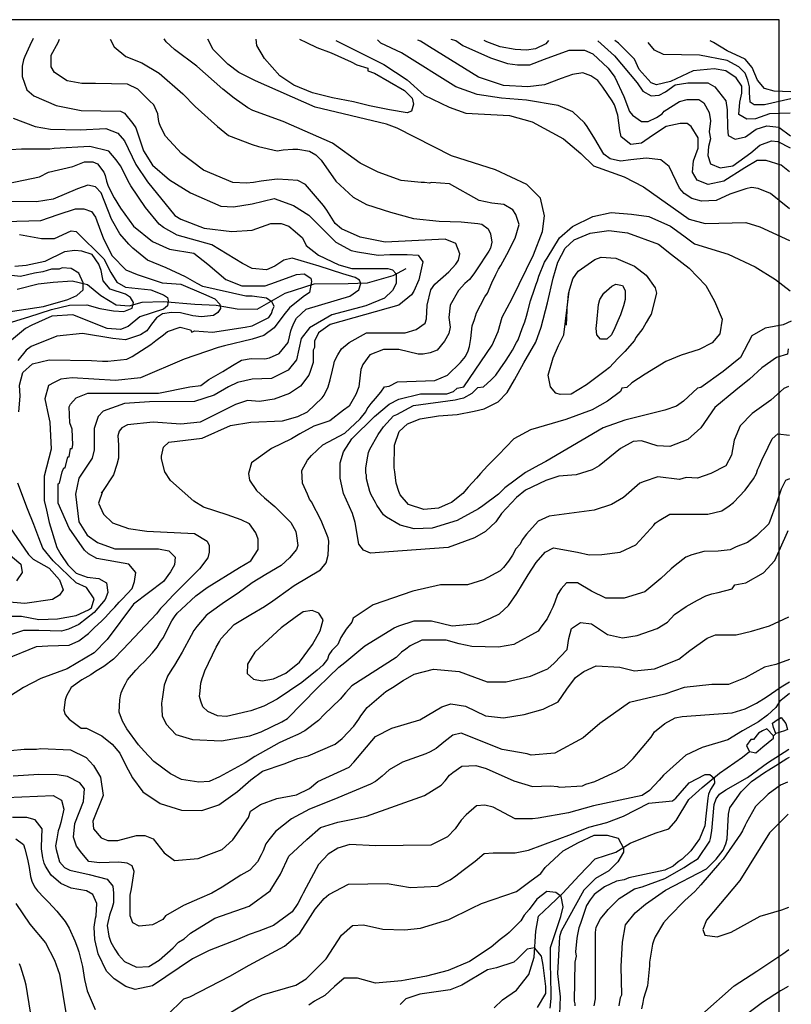
# Model space of a CAD drawing. Units: inches. Extents: x -1721 to 5069, y -619 to 6329.
# Drawn here: x 4127 to 5069, y 5127 to 6329 of the extents above; entities that cross this region are included whole.
import ezdxf

# ---------------------------------------------------------------- set-up
doc = ezdxf.new("R2010")
doc.units = ezdxf.units.IN
doc.header["$MEASUREMENT"] = 0
for name, color, linetype in [('dmc', 5, 'Continuous'), ('dmp', 8, 'Continuous'), ('khung', 1, 'Continuous'), ('song suoi', 3, 'Continuous')]:
    doc.layers.add(name, color=color, linetype=linetype)

msp = doc.modelspace()

# ---------------------------------------------------------------- linework, layer by layer
at = {"layer": 'dmc'}
for points, elevation in [([(4513.4, 6303.7), (4571.9, 6274.3), (4600.6, 6255.9), (4621.1, 6237.1), (4651.9, 6222.2), (4672, 6214.9), (4725.5, 6212.1), (4753.2, 6204.6), (4791.4, 6183.6), (4812.4, 6165.6), (4828, 6150.6), (4865.2, 6137.1), (4888.9, 6125.2), (4944.7, 6085.5), (4964.2, 6080.4), (5014.1, 6081.3), (5031, 6076.2), (5067.3, 6059.3)], 875), ([(5068.2, 6214.9), (5042.8, 6214), (5025.9, 6208.1), (5015.1, 6207.6), (5005.4, 6213.4), (5006.5, 6228.3), (5009, 6239.4), (5009, 6247.9), (5002.2, 6258), (4989.5, 6266.5), (4975.2, 6269), (4949.8, 6266.5), (4921.9, 6253.8), (4905, 6249.6), (4898.2, 6252.1), (4883.8, 6268.2), (4877.9, 6280.9), (4858.5, 6300.3), (4853.8, 6303.8)], 850), ([(4119.3, 6209), (4146.3, 6198.8), (4164.9, 6195.4), (4201.3, 6194.6), (4232.6, 6196.3), (4247, 6190.4), (4255.4, 6181.1), (4269, 6152.3), (4283.3, 6131.2), (4316.7, 6090.2), (4323.9, 6085.5), (4352.7, 6074.5), (4386.5, 6070.3), (4411.1, 6072), (4433.9, 6080.4), (4446.6, 6080.4), (4455.9, 6077), (4463.5, 6070.3), (4472.8, 6062.7), (4477, 6053.4), (4492.2, 6041.5), (4516.8, 6029.7), (4532.8, 6025.4), (4576.8, 6025.4), (4582.7, 6023.8), (4587, 6018.7), (4587, 6006.8), (4582.7, 5998.4), (4572.6, 5989.1), (4549.8, 5979.8), (4508.3, 5968.8), (4481.2, 5952.7), (4471.1, 5940), (4465.2, 5913.8), (4455, 5901.1), (4434.7, 5891), (4411.1, 5890.1), (4393.3, 5885.9), (4382.3, 5880.8), (4364.7, 5870.7), (4340.7, 5862.9), (4286, 5862.3), (4255.4, 5860.5), (4229.2, 5851.2), (4223.3, 5844.5), (4218.2, 5830.1), (4218.2, 5803.9), (4215.7, 5793.7), (4199.6, 5769.2), (4195.4, 5749.7), (4199.6, 5715.9), (4209.8, 5699.8), (4222.5, 5690.5), (4243.6, 5682.9), (4296.9, 5682.9), (4309.6, 5680.4), (4317.2, 5672.8), (4316.3, 5663.5), (4311.3, 5655), (4302.8, 5643.2), (4266.4, 5615.3), (4234.3, 5572.1), (4218.2, 5556.1), (4185.2, 5536.6), (4153.1, 5524.8), (4132, 5513.8), (4089.7, 5486.7)], 850), ([(4126.9, 6066.9), (4153.9, 6061.8), (4170, 6061.8), (4190.3, 6071.1), (4196.2, 6070.3), (4230.1, 6037.3), (4238.5, 6020.4), (4246.1, 6008.5), (4256.3, 6002.6), (4287.6, 5999.2), (4302.8, 5993.3), (4307.9, 5989.9), (4308.7, 5985.7), (4307.9, 5979.8), (4302.8, 5975.5), (4274, 5966.2), (4259.7, 5954.4), (4250.4, 5951), (4234.3, 5951.9), (4192, 5968.8), (4166.6, 5967.1), (4142.1, 5956.1), (4134.5, 5951.9), (4097.3, 5921.4)], 825), ([(4108.3, 5681.2), (4128.6, 5664.3), (4130.3, 5654.2), (4123.5, 5644)], 825), ([(4484.6, 5607.6), (4473.6, 5606), (4463.5, 5599.2), (4446.6, 5586.5), (4436.4, 5577.2), (4414.4, 5556.9), (4405.3, 5542.2), (4405, 5530.7), (4412.9, 5523.7), (4423.3, 5521.9), (4437.1, 5524), (4452.3, 5531.1), (4468.8, 5544.4), (4484.9, 5566.1), (4494.2, 5582.7), (4497.7, 5596.2), (4492.5, 5604.4), (4484.6, 5607.6)], 875), ([(4115.9, 5436.8), (4132.8, 5438.5), (4141.3, 5438.5), (4148, 5438.5), (4153.1, 5439.3), (4189.4, 5437.5), (4208.6, 5428), (4217.6, 5418.4), (4226, 5404), (4229.2, 5381.8), (4216.5, 5350.5), (4217.4, 5341.2), (4226.7, 5330.2), (4235.1, 5326.9), (4247, 5326.9), (4269.8, 5332.8), (4280, 5332.8), (4290.1, 5328.6), (4303.6, 5311.6), (4316.3, 5302.3), (4345.1, 5304.9), (4374.7, 5315.9), (4387.4, 5327.7), (4406.8, 5354.8), (4409.2, 5362.4), (4421.5, 5370.6), (4441.3, 5378.1), (4465.2, 5382.7), (4481.2, 5390.3), (4491.4, 5398.7), (4529.5, 5416.5), (4535.4, 5422.4), (4561.6, 5453.7), (4581.9, 5463.9), (4615.7, 5474), (4642.8, 5490.1), (4653.8, 5493.5), (4671.5, 5490.9), (4696.1, 5479.1), (4718.1, 5476.6), (4743.2, 5480.5), (4766.4, 5487.3), (4784.8, 5496), (4795.5, 5511.5), (4806.1, 5526), (4816.2, 5533.2), (4831.4, 5540), (4860.1, 5538.3), (4877.9, 5534.1), (4902.4, 5536.6), (4932, 5548.4), (4945.6, 5558.6), (4966.7, 5573.8), (4976.9, 5578), (5002.2, 5578), (5020.8, 5582.3), (5042.8, 5589), (5066.5, 5600)], 850), ([(5065.7, 5359), (5042.8, 5336.2), (5006.5, 5277.8), (4965.9, 5229.6), (4961.5, 5218.1), (4963.9, 5211.1), (4979, 5209.2), (4996.1, 5214.8), (5016, 5225.8), (5031.3, 5234.3), (5057.9, 5242.1), (5066.4, 5245.2)], 345), ([(4367.1, 5106.1), (4407.7, 5130.6), (4423.7, 5138.3), (4464.3, 5150.1), (4477, 5157.7), (4488, 5168.7), (4501.5, 5182.2), (4520.2, 5211), (4533.7, 5222.8), (4547.2, 5223.7), (4570.9, 5218.6), (4597.1, 5217.8), (4616.6, 5219.5), (4651.2, 5230.4), (4679.2, 5244), (4691, 5249.9), (4734.1, 5264.3), (4751.9, 5277.8), (4763.7, 5286.3), (4768.8, 5293.9), (4791.1, 5314.3), (4809.8, 5324.2), (4828.9, 5333.4), (4844.8, 5333.4), (4858.1, 5329.6), (4864.7, 5317.6), (4864.4, 5312.5), (4857.6, 5300.6), (4846.6, 5289.6), (4830.5, 5280.3), (4816.2, 5266), (4788.3, 5216.1), (4786.6, 5209.3), (4784, 5164.5), (4787.4, 5135.7), (4786.6, 5114.6)], 825), ([(4122.7, 5249.9), (4139.6, 5224.5), (4159, 5201.7), (4170, 5180.5), (4175.9, 5163.6), (4188.6, 5086.7)], 825)]:
    msp.add_lwpolyline(points, dxfattribs=dict(at, elevation=elevation))
at = {"layer": 'dmp'}
for points, elevation in [([(4143.8, 6306.2), (4139.6, 6297.8), (4133.6, 6284.2), (4132, 6280), (4130.3, 6272.4), (4130.3, 6268.2), (4130.3, 6259.7), (4136.2, 6243.6), (4144.6, 6236), (4171.7, 6224.2), (4202.2, 6218.3), (4250.4, 6217.4), (4255.4, 6214.9), (4265.6, 6202.2), (4269, 6197.1), (4278.3, 6169.2), (4289.3, 6151.5), (4310.4, 6133.7), (4335.8, 6117.6), (4373, 6101.6), (4388.2, 6100.7), (4411.1, 6104.1), (4438.1, 6110.9), (4461.8, 6102.4), (4480.4, 6090.6), (4513.4, 6057.6), (4532, 6047.4), (4539.6, 6045.7), (4565, 6041.5), (4579.4, 6042.4), (4600.5, 6042.4), (4614, 6041.5), (4619.6, 6033.6), (4614.6, 6011.3), (4608.5, 5997.7), (4605.6, 5993.3), (4590.3, 5980.6), (4506.6, 5956.9), (4492.2, 5946.8), (4487.2, 5936.6), (4487.2, 5929), (4485.5, 5925.6), (4485.5, 5924), (4485.5, 5921.4), (4485.5, 5910.4), (4482.1, 5899.4), (4480.4, 5895.2), (4470.3, 5881.7), (4456.8, 5872.6), (4438.1, 5865.8), (4420, 5862.8), (4405.3, 5864.3), (4390.8, 5859.4), (4347.6, 5837.7), (4323.9, 5835.2), (4290.1, 5837.7), (4258.8, 5834.3), (4252.1, 5830.9), (4248.7, 5826.7), (4247, 5820.8), (4247.8, 5809.8), (4247.8, 5793.7), (4246.1, 5786.1), (4241.9, 5773.4), (4228.4, 5753.1), (4226.7, 5751.4), (4228.4, 5753.1), (4223.4, 5738.6), (4229.7, 5725.2), (4240.8, 5714.8), (4260.2, 5707.8), (4282.7, 5704.4), (4340.9, 5701.5), (4356.1, 5692.2), (4358.6, 5687.1), (4358.6, 5678.7), (4356.9, 5671.9), (4346.8, 5658.4), (4326.5, 5638.1), (4314.6, 5626.3), (4304.5, 5615.3), (4299.4, 5610.2), (4294.3, 5603.4), (4253.7, 5560.3), (4241.9, 5548.4), (4230.1, 5539.1), (4219.9, 5533.2), (4214, 5529), (4203, 5523.1), (4190.3, 5513.8), (4184.4, 5503.6), (4182.7, 5498.5), (4181, 5485.9), (4182.7, 5480.8), (4187.8, 5474.9), (4202.2, 5463.9), (4208.9, 5463.9), (4227.5, 5454.6), (4240.2, 5444.4), (4249.5, 5433.4), (4257.1, 5418.2), (4264.9, 5403.3), (4277.8, 5386.3), (4299, 5371.9), (4324.7, 5363.9), (4349.7, 5363.6), (4370.5, 5370.4), (4393.3, 5386.6), (4409.5, 5401), (4423.6, 5411.3), (4450.3, 5420.5), (4466.9, 5426.7), (4479.6, 5430), (4512.5, 5444.4), (4521, 5451.2), (4535.4, 5466.4), (4541.3, 5474.9), (4543.8, 5479.1), (4551.4, 5489.2), (4574.3, 5508.7), (4582.7, 5513.8), (4595.4, 5522.2), (4609, 5529.8), (4632.6, 5535.8), (4663.9, 5533.2), (4682.7, 5526.2), (4698.3, 5520.5), (4721.4, 5520.5), (4751, 5527.3), (4768, 5534.9), (4772.2, 5536.6), (4779.8, 5543.4), (4795.8, 5560.2), (4797.8, 5573.6), (4801, 5585.7), (4812, 5593), (4825.7, 5591.4), (4845.2, 5578.4), (4863.4, 5574.4), (4881.3, 5577.2), (4905.8, 5585.7), (4918.5, 5593.3), (4927, 5602.6), (4941.3, 5612.7), (4954.9, 5620.3), (4965, 5625.4), (4967.6, 5626.3), (4972.6, 5627.9), (4980.2, 5629.6), (4997.2, 5633.9), (5000.5, 5638.9), (5014.1, 5641.5), (5035.5, 5653.5), (5049.2, 5668.7), (5065, 5703.2), (5065.7, 5705.2)], 855), ([(5067.3, 5768.3), (5062.3, 5766.6), (5060.6, 5763.3), (5057.2, 5755.7), (5052.1, 5741.3), (5042, 5713.4), (5026.8, 5699), (5015.8, 5690.5), (5002.2, 5685.5), (4994.7, 5681.8), (4980.3, 5680.3), (4962.7, 5679.7), (4948.1, 5675.6), (4940.5, 5672.8), (4927.8, 5662.6), (4922.7, 5658.4), (4910, 5646.6), (4890.6, 5630.5), (4865.2, 5622.9), (4843.2, 5622.9), (4825.5, 5631.3), (4808.6, 5641.5), (4795, 5641.5), (4788.3, 5633.9), (4784, 5627.1), (4780.6, 5617.8), (4778.1, 5611.9), (4775.6, 5606), (4771.3, 5597.5), (4763.7, 5587.4), (4760.3, 5582.3), (4730.7, 5566.2), (4712.1, 5562.8), (4679.2, 5563.7), (4663.9, 5567.1), (4647.9, 5571.3), (4636, 5571.3), (4618.3, 5571.3), (4603.9, 5564.5), (4598.8, 5560.3), (4593.7, 5556.9), (4587, 5550.1), (4532.8, 5515.5), (4525.2, 5507), (4518.5, 5499.4), (4499, 5480.8), (4492.2, 5473.2), (4475.3, 5460.5), (4466.9, 5456.3), (4457.6, 5452), (4444, 5446.1), (4414.4, 5429.2), (4402.6, 5421.6), (4371.3, 5404.7), (4358.6, 5398.7), (4345.9, 5397.9), (4324.8, 5401.3), (4311.3, 5408.1), (4291, 5423.3), (4279.1, 5436), (4272.4, 5443.6), (4258, 5463), (4252.9, 5472.3), (4248.7, 5483.3), (4249.5, 5498.5), (4250.4, 5503.6), (4251.2, 5507), (4253.7, 5512.9), (4256.3, 5518), (4258.8, 5523.1), (4269, 5534.9), (4274.9, 5540.8), (4279.1, 5545.1), (4289.3, 5556.1), (4295.2, 5562.8), (4299.4, 5569.6), (4302.8, 5574.7), (4306.2, 5581.4), (4312.9, 5595), (4316.3, 5600), (4319.7, 5604.3), (4324.8, 5609.3), (4342.5, 5625.4), (4356.1, 5635.6), (4395.8, 5660.1), (4409.4, 5668.5), (4418.3, 5682.3), (4418.5, 5694.8), (4415.6, 5702.5), (4407.9, 5713.5), (4397.6, 5718.4), (4380.6, 5724.4), (4351.9, 5733.7), (4340, 5741.3), (4311.3, 5766.6), (4304.5, 5776.8), (4300.3, 5792.9), (4300.3, 5796.2), (4302.8, 5807.2), (4309.6, 5813.2), (4350.2, 5818.2), (4384.8, 5833.5), (4409.4, 5837.7), (4448.3, 5839.4), (4466.9, 5844.5), (4478.7, 5850.4), (4496.5, 5867.3), (4499, 5870.7), (4504.1, 5880.8), (4506.6, 5889.3), (4509.2, 5901.1), (4510.8, 5907.9), (4511.7, 5912.1), (4515.9, 5919.7), (4520.2, 5927.3), (4529.5, 5935), (4550.6, 5946.8), (4598, 5946.8), (4611.5, 5951), (4622.5, 5958.6), (4624.2, 5963.7), (4625, 5980.6), (4629.3, 5999.2), (4634.3, 6006), (4651.2, 6021.2), (4659.7, 6030.5), (4663.1, 6035.6), (4664.8, 6043.2), (4659.7, 6055.9), (4647, 6061), (4573.4, 6057.6), (4543, 6063.5), (4520.2, 6073.7), (4512.5, 6080.4), (4502.4, 6096.5), (4498.2, 6102.4), (4476.2, 6127.8), (4466.9, 6132.9), (4455, 6133.7), (4441.5, 6134.5), (4422, 6132), (4412.7, 6130.3), (4404.3, 6129.5), (4387.4, 6130.3), (4351.9, 6145.5), (4324.8, 6165.8), (4305.3, 6187), (4299.4, 6198.8), (4297.7, 6203.1), (4296.9, 6207.3), (4296, 6214), (4291, 6225), (4285.9, 6230.1), (4271.5, 6244.5), (4258.8, 6250.4), (4219.9, 6251.3), (4203, 6251.3), (4185.2, 6254.6), (4170, 6264.8), (4165.8, 6271.6), (4165.8, 6285.9), (4174.2, 6301.2), (4175.9, 6305.4)], 860), ([(4237.7, 6305.3), (4242.7, 6296.1), (4257.1, 6284.2), (4276.6, 6276.6), (4297.7, 6263.9), (4326.5, 6238.6), (4341.7, 6223.3), (4368.8, 6198.8), (4382.3, 6187.8), (4411.1, 6176.8), (4418.7, 6174.3), (4441.5, 6169.2), (4449.1, 6170.1), (4461, 6170.9), (4466.9, 6170.9), (4481.2, 6168.4), (4488.9, 6164.1), (4495.6, 6157.4), (4513.4, 6132), (4534.5, 6112.6), (4550.6, 6103.3), (4580.2, 6094), (4608.1, 6086.3), (4639.4, 6083), (4666.5, 6082.1), (4686.8, 6080.4), (4691.8, 6079.6), (4699.5, 6073.7), (4702, 6067.7), (4703.7, 6057.6), (4702, 6050), (4700.3, 6046.6), (4685.1, 6023.8), (4681.7, 6018.7), (4676.6, 6011.9), (4670.7, 6006.8), (4663.1, 5998.4), (4652.9, 5980.6), (4651.2, 5965.4), (4652.9, 5953.6), (4651.2, 5945.9), (4646.2, 5936.6), (4636.9, 5925.6), (4628.4, 5922.3), (4620, 5920.6), (4614, 5920.6), (4590.3, 5926.5), (4571.7, 5926.5), (4554.8, 5919.7), (4546.4, 5907.9), (4543.8, 5902), (4543, 5895.2), (4541.3, 5880.8), (4537.9, 5871.5), (4529.5, 5857.1), (4522.7, 5852.1), (4505.8, 5839.4), (4486.3, 5832.6), (4469.4, 5823.3), (4459.3, 5817.4), (4434.7, 5805.6), (4410.2, 5787.8), (4406.7, 5775.1), (4407.9, 5766.7), (4416.6, 5754.3), (4426.4, 5745.1), (4439, 5734.5), (4458.4, 5715.1), (4464.3, 5704.1), (4465.2, 5699), (4466.9, 5687.1), (4465.2, 5682.1), (4456.7, 5671.9), (4446.6, 5662.6), (4428, 5651.6), (4411.1, 5641.5), (4394.1, 5628.8), (4377.2, 5617.8), (4358.6, 5604.3), (4355.2, 5601.7), (4343.4, 5588.2), (4340, 5583.1), (4336.6, 5577.2), (4325.6, 5556.9), (4320.6, 5547.6), (4316.3, 5540.8), (4312.9, 5535.8), (4307.9, 5527.3), (4303.6, 5516.3), (4301.1, 5499.4), (4300.3, 5494.3), (4301.1, 5479.1), (4306.2, 5468.9), (4318, 5456.3), (4338.3, 5450.3), (4373.8, 5448.6), (4408.5, 5454.6), (4422, 5459.6), (4447.4, 5471.5), (4454.2, 5475.7), (4490.6, 5512.9), (4504.9, 5526.5), (4516.8, 5538.3), (4524.4, 5544.2), (4548.9, 5564.5), (4584.4, 5586.5), (4590.3, 5589), (4609, 5595), (4630.1, 5595), (4655.5, 5589), (4686.8, 5591.6), (4702, 5598.3), (4713, 5603.4), (4724, 5613.6), (4734.5, 5628.2), (4748, 5651.2), (4758, 5666.3), (4768.9, 5678.8), (4779.3, 5684), (4808.6, 5678.8), (4822.7, 5675.7), (4838.3, 5676.2), (4860.7, 5678.8), (4879.6, 5688), (4897.4, 5707.4), (4901.6, 5711.7), (4903.3, 5714.2), (4908.3, 5717.6), (4921, 5725.2), (4967.6, 5725.2), (4984.5, 5729.4), (4993.8, 5735.4), (4998.8, 5739.6), (5013.2, 5754.8), (5023.4, 5768.3), (5026.8, 5775.1), (5028.4, 5779.3), (5030.1, 5783.6), (5033.5, 5791.2), (5041.1, 5807.2), (5046.2, 5817.4), (5053, 5823.3), (5067.3, 5821.6)], 865), ([(5066, 5881.3), (5060.3, 5878.8), (5044.3, 5864.7), (5021.6, 5848.3), (5007.1, 5833), (4999.7, 5815.8), (4996.6, 5797.3), (4989.7, 5784.5), (4971.4, 5774.9), (4954.9, 5769.1), (4941.3, 5770), (4932.9, 5767.5), (4906.7, 5770.9), (4889.7, 5765), (4884.7, 5763.3), (4864.4, 5745.5), (4850, 5737), (4828.8, 5730.3), (4773.9, 5722.7), (4760.3, 5716.7), (4746, 5700.7), (4740.9, 5693.9), (4738.4, 5688.8), (4733.3, 5682.9), (4729.1, 5675.3), (4724, 5667.7), (4718.1, 5660.1), (4713.8, 5655.9), (4693.5, 5644.9), (4674.1, 5638.9), (4641.1, 5638.9), (4607.3, 5631.3), (4559.1, 5614.4), (4534.5, 5598.3), (4532.8, 5593.3), (4526.1, 5584.8), (4519.3, 5574.7), (4515.9, 5566.2), (4508.3, 5558.6), (4504.9, 5553.5), (4503.2, 5548.4), (4497.3, 5540.8), (4490.6, 5534.9), (4471.9, 5519.7), (4441.5, 5499.4), (4425.4, 5490.9), (4409.4, 5485), (4406, 5484.2), (4379.8, 5478.2), (4368.8, 5479.1), (4356.9, 5484.2), (4351, 5490.1), (4348.5, 5496.9), (4346.8, 5502.8), (4347.6, 5509.5), (4348.5, 5518.8), (4350.2, 5524.8), (4351.9, 5529), (4353.5, 5534.1), (4367.1, 5562.8), (4371.3, 5569.6), (4373, 5573), (4389.1, 5590.7), (4409.4, 5602.6), (4426.3, 5612.7), (4436.4, 5619.5), (4442.3, 5623.7), (4462.6, 5638.1), (4494.8, 5657.5), (4501.5, 5666), (4504.1, 5675.3), (4504.9, 5692.2), (4504.1, 5696.5), (4495.6, 5717.6), (4483.8, 5740.4), (4481.2, 5743.8), (4478.7, 5749.7), (4472.8, 5763.3), (4471.9, 5778.5), (4478.7, 5791.2), (4483.8, 5797.1), (4497.3, 5809.8), (4524.4, 5824.2), (4543, 5841.9), (4549.8, 5850.4), (4551.4, 5853.8), (4556.5, 5860.5), (4561.6, 5866.4), (4568.4, 5874.1), (4572.6, 5880.8), (4578.5, 5881.7), (4588.7, 5886.7), (4634.3, 5888.4), (4649.6, 5895.2), (4665.6, 5910.4), (4671.5, 5918), (4674.9, 5924.8), (4676.6, 5929.9), (4678.3, 5940), (4680, 5955.2), (4682.5, 5962.9), (4685.1, 5971.3), (4690.1, 5980.6), (4695.2, 5990.8), (4698.6, 5995), (4703.7, 6007.7), (4708.8, 6017.8), (4712.1, 6024.6), (4714.7, 6028.8), (4722.3, 6042.4), (4732.3, 6062.4), (4737.2, 6079.1), (4733.3, 6091.4), (4729.4, 6097), (4718.6, 6103.3), (4703.9, 6105.2), (4688.5, 6108.3), (4652.1, 6128.6), (4630.1, 6130.3), (4627.6, 6129.5), (4621.6, 6130.3), (4617.4, 6130.3), (4592.9, 6132.9), (4565, 6143), (4543, 6154), (4509.2, 6178.5), (4449.1, 6204.7), (4411.9, 6218.3), (4406, 6221.7), (4389.1, 6233.5), (4375.5, 6244.5), (4343.4, 6272.4), (4316.3, 6292.7), (4306.2, 6302), (4303.7, 6305.9)], 870), ([(5065.7, 5927.3), (5064.7, 5920.6), (5051.3, 5916.6), (5033.4, 5904.1), (5018.5, 5890.1), (5001.8, 5876.6), (4976, 5855.5), (4959.1, 5830.9), (4943, 5816.5), (4921, 5808.1), (4905.8, 5808.9), (4886.4, 5814.9), (4876.2, 5814), (4861, 5805.6), (4834.8, 5784.4), (4826.3, 5779.3), (4806.9, 5773.4), (4785.7, 5771.7), (4769.6, 5766.6), (4745.1, 5754.8), (4734.1, 5745.5), (4715.5, 5726.1), (4708.8, 5715.9), (4696.1, 5704.1), (4682.5, 5696.5), (4650.4, 5684.6), (4555.7, 5677.8), (4547.2, 5681.2), (4541.3, 5688.8), (4537.1, 5715.1), (4533.7, 5726.1), (4522.7, 5750.6), (4518.5, 5769.2), (4518.5, 5787.8), (4522.7, 5801.3), (4532.8, 5817.4), (4560.7, 5844.5), (4578.5, 5859.7), (4590.3, 5865.6), (4616.6, 5872.4), (4648.7, 5872.4), (4657.2, 5874.9), (4661.4, 5879.1), (4669.8, 5880.8), (4704.4, 5931.5), (4711.7, 5948.3), (4716.5, 5965.9), (4728.5, 5988.7), (4754.5, 6042), (4765.7, 6070.4), (4768.1, 6089.6), (4763.2, 6111.2), (4746.5, 6128), (4708.1, 6145.9), (4654.5, 6162.8), (4588.3, 6196.5), (4575.1, 6201.4), (4488, 6222.5), (4415.3, 6254.6), (4394.7, 6264.8), (4381.5, 6274.9), (4363.7, 6292.7), (4356.9, 6305.4)], 875), ([(4468.8, 6305.4), (4477.5, 6301.2), (4490.3, 6295.3), (4507.7, 6288.7), (4532, 6277.5), (4538.8, 6274.1), (4552.3, 6269.9), (4552.3, 6266.5), (4560.7, 6263.9), (4597.1, 6242.8), (4606.4, 6233.5), (4608.1, 6225.9), (4605.6, 6217.4), (4600.3, 6215.4), (4578.8, 6219.2), (4554.4, 6224.1), (4534.7, 6229), (4509.4, 6233.9), (4485, 6240), (4462.1, 6249.2), (4444.9, 6260.6), (4426.3, 6281.7), (4417, 6297.8), (4416.1, 6305.4)], 880), ([(5067.3, 6098.2), (5044.2, 6116.7), (5028.9, 6123.2), (5020.8, 6124.4), (5014.1, 6122.7), (4994.6, 6115.9), (4977.7, 6108.3), (4959.9, 6107.5), (4948.1, 6110.9), (4938.8, 6116.8), (4932.9, 6123.6), (4920.2, 6149.8), (4910, 6158.2), (4892.3, 6159.9), (4873.7, 6158.2), (4861, 6156.5), (4848.3, 6159.1), (4840.7, 6165), (4829.7, 6183.6), (4820.4, 6198.8), (4817, 6203.1), (4802.6, 6216.6), (4784.9, 6224.2), (4746, 6231), (4715.5, 6233.5), (4685.9, 6237.7), (4659.7, 6247), (4593.7, 6288.5), (4568.4, 6300.3), (4564.1, 6304.5)], 870), ([(5067.1, 6143.5), (5057, 6151.6), (5038.8, 6157.3), (5027.9, 6157.3), (5012.7, 6148.1), (4987, 6131.9), (4967.8, 6127.9), (4954.6, 6133.2), (4949, 6143.1), (4950, 6156.6), (4955.6, 6172.1), (4955.6, 6185), (4947.3, 6198.8), (4942.2, 6202.2), (4933.7, 6202.2), (4916.8, 6198.8), (4899.9, 6187.8), (4886.4, 6178.5), (4873.7, 6176.8), (4861.8, 6186.1), (4860.1, 6193.7), (4857.6, 6212.4), (4853.4, 6225), (4850.8, 6230.1), (4839.2, 6246.6), (4833.1, 6254.9), (4824.5, 6260.7), (4814.9, 6264.4), (4802.3, 6262.4), (4788.6, 6257.4), (4768, 6249.6), (4747.7, 6247), (4718.1, 6248.7), (4687.6, 6258.9), (4627.6, 6296.1), (4616.6, 6302.8), (4613.6, 6304.1)], 865), ([(4653.8, 6305.4), (4659.7, 6303.7), (4668.2, 6297.8), (4702, 6282.6), (4723.1, 6275.8), (4735, 6274.1), (4750.2, 6274.1), (4768, 6280.9), (4798.4, 6291.9), (4817, 6291.9), (4827.2, 6287.6), (4845.8, 6269.9), (4854.2, 6258.9), (4865.1, 6235.2), (4872, 6217.2), (4875.4, 6212.4), (4886.4, 6204.7), (4894.8, 6204.7), (4905, 6209.8), (4911.7, 6214), (4914.3, 6217.4), (4932.9, 6229.3), (4942.2, 6231.8), (4956.6, 6231.8), (4962.5, 6227.6), (4969.2, 6215.7), (4970.9, 6205.6), (4969.2, 6192.1), (4970.9, 6183.6), (4968.4, 6174.3), (4967.6, 6163.3), (4970.9, 6153.2), (4982.8, 6148.1), (4998, 6150.6), (5020, 6166.7), (5031, 6176), (5045.4, 6181.1), (5053, 6180.2), (5068.2, 6172.6)], 860), ([(4773, 6303.7), (4769.6, 6299.5), (4757, 6293.5), (4746, 6291.9), (4732.4, 6292.7), (4713.8, 6296.1), (4697.8, 6302), (4694.4, 6303.7)], 855), ([(4833.2, 6303.3), (4837.3, 6299.5), (4853.4, 6285.1), (4881.3, 6252.1), (4888.1, 6242), (4898.2, 6236), (4908.3, 6236.9), (4916, 6241.1), (4927.8, 6249.6), (4943, 6252.1), (4967.6, 6252.1), (4976, 6247), (4989.5, 6230.1), (4991.2, 6219.1), (4991.4, 6197.2), (4992.3, 6187.9), (5000.9, 6183.3), (5013.6, 6186.3), (5026.6, 6195.3), (5039.5, 6199.6), (5054.4, 6198.1), (5068.7, 6187.4)], 855), ([(5069, 6232.7), (5036.9, 6225), (5024.2, 6225), (5019.1, 6228.4), (5018.3, 6240.3), (5018.3, 6247), (5016.6, 6255.5), (5013.2, 6263.9), (5005.6, 6271.6), (4991.2, 6279.2), (4957.4, 6285.9), (4913.4, 6286.8), (4902.4, 6291.9), (4894.8, 6301.2)], 845), ([(5069, 6241.1), (5048.7, 6242), (5036.9, 6245.3), (5028.4, 6255.5), (5021.7, 6270.7), (5013.2, 6280.9), (4991.2, 6291), (4974.3, 6301.2), (4970.3, 6303.5)], 840), ([(4110, 5548.4), (4148, 5563.7), (4161.6, 5564.5), (4187.8, 5565.4), (4199.6, 5570.4), (4211.5, 5579.7), (4218.2, 5586.5), (4227.5, 5595), (4231.8, 5599.2), (4239.4, 5607.6), (4243.6, 5611.9), (4248.7, 5617.8), (4252.9, 5622), (4264.7, 5634.7), (4267.3, 5643.2), (4269, 5654.2), (4260.5, 5664.3), (4221.6, 5671.1), (4211.5, 5677), (4206.4, 5681.2), (4187.8, 5708.3), (4174.2, 5738.7), (4174.2, 5762.4), (4175.9, 5763.3), (4179.3, 5776.8), (4181, 5781.9), (4182.7, 5781.9), (4186.1, 5795.4), (4187.8, 5795.4), (4189.5, 5805.6), (4191.2, 5805.6), (4192, 5809.8), (4191.2, 5829.2), (4188.6, 5836.8), (4187.8, 5856.3), (4189.5, 5859.7), (4196.2, 5867.3), (4210.6, 5873.2), (4263, 5873.2), (4296.9, 5873.2), (4334.9, 5880.8), (4348.5, 5882.5), (4358.3, 5889.9), (4375.4, 5899.5), (4387, 5907), (4398, 5913.3), (4410.1, 5915.3), (4426.6, 5914.8), (4432.2, 5916.3), (4444, 5921.4), (4455, 5935), (4456.7, 5941.7), (4458.4, 5949.3), (4460.1, 5953.6), (4462.6, 5959.5), (4465.2, 5964.6), (4477, 5975.5), (4530.3, 5991.6), (4541.3, 5999.2), (4543.8, 6006.8), (4542.1, 6011.1), (4537.1, 6014.5), (4521.8, 6018.7), (4493.1, 6028), (4460.1, 6038.1), (4450, 6035.6), (4439, 6028), (4428.8, 6023.8), (4411.1, 6025.4), (4399.2, 6031.4), (4362, 6054.2), (4319.7, 6066), (4302.8, 6075.3), (4297.7, 6079.6), (4280.8, 6099.9), (4263, 6126.1), (4259.7, 6132), (4255.4, 6141.3), (4250.4, 6150.6), (4245.3, 6158.2), (4236, 6168.4), (4213.1, 6174.3), (4169.2, 6171.8), (4164.1, 6170.9), (4129.4, 6170.9), (4115.9, 6170.1)], 845), ([(4084.6, 6123.6), (4151.4, 6137.1), (4162.4, 6143), (4192, 6149.8), (4206.4, 6155.7), (4216.5, 6155.7), (4222.5, 6153.2), (4230.1, 6143), (4231.8, 6138.8), (4233.4, 6132), (4235.1, 6126.9), (4238.5, 6119.3), (4242.7, 6111.7), (4250.4, 6099), (4266.4, 6077), (4289.3, 6058.4), (4310.4, 6049.1), (4340, 6044.1), (4356.9, 6030.5), (4378.9, 6011.9), (4398.4, 6004.3), (4404.3, 6004.3), (4411.1, 6004.3), (4427.1, 6004.3), (4439.8, 6008.5), (4465.2, 6017.8), (4474.5, 6018.7), (4482.9, 6013.6), (4483.8, 6009.4), (4481.2, 5995.8), (4473.6, 5990.8), (4456.7, 5977.2), (4450, 5968.8), (4438.1, 5952.7), (4425.4, 5943.4), (4411.1, 5939.2), (4377.2, 5930.7), (4369.6, 5929), (4328.2, 5914.7), (4274.9, 5891.8), (4244.4, 5888.4), (4191.2, 5891.8), (4177.6, 5890.1), (4169.2, 5885.9), (4162.4, 5882.5), (4157.9, 5866.3), (4162.6, 5844.9), (4164.1, 5837.7), (4165.8, 5804.7), (4157.3, 5771.7), (4157.3, 5742.1), (4159.9, 5730.3), (4163.2, 5715.1), (4172.6, 5684.6), (4177.6, 5676.2), (4186.1, 5663.5), (4196.2, 5653.3), (4209.8, 5648.2), (4224.1, 5646.6), (4233.4, 5641.5), (4235.1, 5629.6), (4231.8, 5621.2), (4218.2, 5605.1), (4199.6, 5590.7), (4186.9, 5584.8), (4178.5, 5582.3), (4150.6, 5583.1), (4132, 5583.1), (4105.7, 5574.7)], 840), ([(4126.2, 5850.4), (4127.9, 5869.2), (4127.2, 5882.7), (4131.1, 5898.1), (4142.9, 5908.7), (4163.2, 5913.8), (4214.8, 5913), (4228.4, 5912.1), (4235.1, 5912.1), (4258, 5914.7), (4264.7, 5918), (4287.6, 5932.4), (4293.5, 5937.5), (4302.8, 5944.3), (4307.9, 5948.5), (4323.1, 5953.6), (4335.8, 5950.2), (4337.5, 5947.6), (4340.9, 5949.3), (4362.8, 5947.6), (4402.6, 5953.6), (4411.1, 5955.2), (4417.8, 5958.6), (4431.4, 5965.4), (4434.7, 5970.5), (4436.4, 5975.5), (4438.1, 5978.9), (4435.6, 5984), (4428.8, 5989.1), (4411.1, 5991.6), (4403.4, 5991.6), (4351, 6003.5), (4344.2, 6006.8), (4329.9, 6015.3), (4306.2, 6026.3), (4283.3, 6035.6), (4265.6, 6050), (4260.5, 6055), (4249.5, 6067.7), (4239.4, 6085.5), (4226.7, 6117.6), (4219.9, 6125.2), (4210.6, 6126.9), (4197.9, 6122.7), (4168.3, 6110), (4148, 6106.6), (4075.3, 6107.5)], 835), ([(4093.9, 6082.1), (4153.1, 6083.8), (4174.2, 6091.4), (4195.4, 6098.2), (4205.5, 6098.2), (4214.8, 6094.8), (4219.9, 6088), (4225.8, 6071.1), (4229.2, 6062.7), (4235.1, 6050.8), (4240.2, 6040.7), (4257.1, 6023.8), (4270.7, 6017.8), (4301.1, 6007.7), (4323.9, 6006), (4351.9, 5994.2), (4365.4, 5988.2), (4371.7, 5981.8), (4372.7, 5976.3), (4369.4, 5971.6), (4363.8, 5968), (4349.2, 5966.4), (4338.8, 5967.3), (4323.7, 5971), (4312.5, 5971.4), (4301.7, 5970.1), (4294.5, 5964.9), (4288.2, 5957.4), (4282.5, 5949.3), (4274.9, 5944.3), (4256.3, 5938.3), (4241.1, 5940), (4203.8, 5945.9), (4172.6, 5942.6), (4141.3, 5929.9), (4135.3, 5925.6), (4125.2, 5913)], 830), ([(5069.5, 5960.8), (5059.7, 5956.7), (5037.7, 5952.6), (5021.4, 5942.9), (5007.6, 5916.8), (4986.4, 5899.7), (4959.1, 5880), (4954.9, 5879.1), (4937.9, 5863.1), (4929.5, 5857.1), (4915.1, 5852.1), (4866.1, 5840.2), (4839.8, 5830.9), (4769.6, 5789.5), (4761.2, 5785.3), (4745.1, 5776), (4719.7, 5757.3), (4712.1, 5749.7), (4692.7, 5735.4), (4687.6, 5732), (4661.4, 5717.6), (4630.9, 5708.3), (4609, 5707.4), (4592, 5711.7), (4575.1, 5721.8), (4571.7, 5724.4), (4563.3, 5736.2), (4561.6, 5739.6), (4556.5, 5748.9), (4554.8, 5753.1), (4553.1, 5759), (4550.6, 5768.3), (4550.6, 5773.4), (4549.8, 5775.1), (4549.8, 5778.5), (4549.8, 5780.2), (4549.8, 5781.9), (4552.3, 5796.2), (4553.1, 5800.5), (4554.8, 5804.7), (4565, 5822.5), (4571.7, 5831.8), (4583.6, 5845.3), (4587.8, 5847), (4608.1, 5858), (4658.9, 5864.8), (4665.6, 5866.4), (4669.8, 5867.3), (4680, 5873.2), (4686.8, 5880), (4693.5, 5880.8), (4702.8, 5889.3), (4708.8, 5895.2), (4713.8, 5902.8), (4720.6, 5912.1), (4724.8, 5918.9), (4729.1, 5925.6), (4734.1, 5935), (4735.8, 5938.3), (4740.9, 5951.9), (4744.3, 5960.3), (4746, 5967.1), (4747.7, 5973), (4751, 5985.7), (4752.7, 5990.8), (4754.4, 5995), (4757.8, 6006), (4759.5, 6010.2), (4761.2, 6016.1), (4768, 6033.1), (4771.3, 6038.1), (4786.5, 6062.7), (4802.5, 6076.6), (4827.2, 6088.8), (4849.4, 6093.6), (4874.5, 6091.7), (4895.6, 6088.9), (4922.1, 6076.8), (4938.2, 6065.1), (4951.1, 6055.3), (4992.3, 6042.9), (5025.3, 6027.3), (5050.1, 6011.8), (5068.1, 5998.1)], 880), ([(4868.6, 5880), (4862.7, 5879.1), (4861, 5874.9), (4844.9, 5863.1), (4826.3, 5852.9), (4794.2, 5841.1), (4751, 5828.4), (4730.7, 5817.4), (4712.1, 5797.9), (4698.6, 5784.4), (4690.1, 5775.1), (4685.1, 5769.2), (4674.9, 5758.2), (4668.2, 5750.6), (4654.6, 5739.6), (4650.4, 5737.9), (4638.6, 5732.8), (4620.8, 5731.1), (4602.2, 5737), (4592, 5748.9), (4590.3, 5753.1), (4587, 5763.3), (4585.3, 5776.8), (4584.4, 5781.9), (4585.1, 5809.4), (4590.7, 5826.2), (4600.9, 5835.5), (4616.2, 5841.8), (4638.5, 5845.5), (4661.4, 5847), (4682.4, 5851.1), (4694.3, 5853.9), (4711.5, 5862.3), (4722.4, 5873.9), (4731.5, 5889.4), (4742.8, 5910), (4757.4, 5935.4), (4764.2, 5953.5), (4771.9, 5983.4), (4778.7, 6013.4), (4784.4, 6033), (4793.2, 6050.1), (4804.2, 6060.3), (4823.8, 6068.5), (4846.6, 6071.7), (4869.4, 6068.9), (4907.3, 6055.2), (4923.2, 6042.4), (4944.6, 6025.9), (4965.3, 6004.4), (4975.5, 5985.6), (4984.9, 5963.4), (4982.4, 5945.7), (4973, 5934.5), (4956.8, 5926.3), (4935.1, 5919.6), (4916.4, 5911.6), (4890.9, 5896.4), (4874.7, 5885.6), (4868.6, 5880)], 885), ([(4113.1, 5958.5), (4138.3, 5966.3), (4166.2, 5975.2), (4188.1, 5980.7), (4209.4, 5981.1), (4225.1, 5976.4), (4241.7, 5973.7), (4254.3, 5972.6), (4264.6, 5976.8), (4266.1, 5983.6), (4262.7, 5989.8), (4256.3, 5993.8), (4237.7, 6000.1), (4229.2, 6010.2), (4228.4, 6014.5), (4226.7, 6022.9), (4224.1, 6030.5), (4215.7, 6042.4), (4203, 6046.6), (4194.5, 6047.4), (4181.9, 6045.7), (4158.2, 6033.9), (4135.3, 6028.8), (4121.4, 6027.7)], 820), ([(4795, 5956.1), (4795.9, 5973.9), (4795.9, 5978.1), (4796.7, 5984), (4797.6, 5994.2), (4798.4, 5997.5), (4802.6, 6012.8), (4809.4, 6022.1), (4829.7, 6036.4), (4837.3, 6039), (4855.1, 6038.1), (4877.9, 6028), (4892.3, 6017), (4903.3, 6001.8), (4905, 5995), (4898.2, 5969.6), (4896.5, 5966.2), (4892.3, 5959.5), (4888.1, 5951.9), (4879.6, 5940.9), (4877.9, 5937.5), (4866.1, 5924), (4857.6, 5915.5), (4847.5, 5904.5), (4842.4, 5900.3), (4833.9, 5894.4), (4819.5, 5883.4), (4800.8, 5871.8), (4787.4, 5871.5), (4781.8, 5873), (4775.6, 5880.8), (4772.5, 5895.1), (4778.7, 5916.2), (4785.2, 5931.1), (4791.8, 5944.4), (4798.4, 5997.5)], 890), ([(4104.9, 5971.3), (4156.5, 5978.9), (4186.1, 5987.4), (4197.1, 5992.5), (4204.7, 5999.2), (4204.7, 6007.7), (4199.6, 6019.5), (4190.3, 6025.4), (4179.3, 6026.3), (4175.3, 6024.3), (4166.3, 6024.3), (4155.4, 6021.3), (4145.3, 6019.5), (4128.2, 6015.5), (4113.6, 6017)], 815), ([(4864.4, 5979.8), (4861, 5968.8), (4857.6, 5961.2), (4854.2, 5952.7), (4850, 5944.3), (4844.1, 5939.2), (4836.5, 5939.2), (4832.2, 5944.3), (4831.4, 5951.9), (4832.2, 5959.5), (4833.9, 5981.5), (4835.6, 5987.4), (4840.7, 5995), (4842.4, 5996.7), (4840.7, 5995), (4850.5, 6003.7), (4855.1, 6006.1), (4863.2, 6004.6), (4866.8, 5998.5), (4866.5, 5987.6), (4864.4, 5979.8)], 895), ([(4110.8, 5600.9), (4129.4, 5600.9), (4150.6, 5596.7), (4173.4, 5597.5), (4196.2, 5601.7), (4211.5, 5608.5), (4214.8, 5611), (4218.2, 5622), (4208.9, 5635.6), (4196.2, 5641.5), (4168.3, 5668.5), (4155.6, 5683.8), (4150.6, 5696.5), (4144.6, 5712.5), (4137, 5732), (4125.2, 5763.3)], 835), ([(4115, 5710), (4137.9, 5676.2), (4143.8, 5670.2), (4163.2, 5659.2), (4175.9, 5644.9), (4180.2, 5633), (4175.9, 5626.3), (4167.5, 5621.2), (4133.6, 5616.1), (4085.4, 5620.3)], 830), ([(5067.3, 5547.6), (5050.4, 5541.7), (5036.9, 5538.3), (5013.2, 5525.6), (4992.9, 5517.2), (4979.4, 5517.2), (4972.6, 5517.2), (4938.8, 5513.8), (4915.1, 5505.3), (4872, 5495.2), (4835.6, 5469.8), (4815.3, 5452), (4780.6, 5433.4), (4751.9, 5430.9), (4746.8, 5432.6), (4716.4, 5437.7), (4666.5, 5458), (4656.3, 5455.4), (4645.3, 5447), (4636, 5439.3), (4628.4, 5435.1), (4623.3, 5432.6), (4594.6, 5422.4), (4578.5, 5413.1), (4570.1, 5405.5), (4561.6, 5398.7), (4555.7, 5395.4), (4510.8, 5376.8), (4481.2, 5364.9), (4459.3, 5353.1), (4439.8, 5337.9), (4431.4, 5327.7), (4428, 5322.6), (4424.6, 5314.2), (4422, 5309.1), (4417.8, 5300.6), (4413.6, 5296.4), (4408.5, 5290.5), (4397.2, 5284.3), (4374.6, 5269.7), (4362, 5262.6), (4346.8, 5255.8), (4327.3, 5247.4), (4305.3, 5234.7), (4302, 5230.4), (4289.3, 5223.7), (4273.2, 5222), (4265.6, 5226.2), (4262.2, 5234.7), (4262.2, 5260), (4263.9, 5267.7), (4267, 5289), (4264.8, 5295.9), (4258.4, 5299.2), (4248.4, 5300.3), (4224.9, 5299.5), (4211.6, 5301.2), (4203.3, 5311.1), (4196.6, 5320), (4193, 5330.8), (4194.7, 5347.4), (4205.4, 5374.2), (4206.4, 5389.7), (4200.9, 5397.2), (4185.8, 5404.8), (4173, 5407), (4150.6, 5407.4), (4119.5, 5405.4)], 845), ([(4110.8, 5379.3), (4168.3, 5381.8), (4178.5, 5375.9), (4181, 5364.9), (4177.6, 5348.9), (4175.9, 5342.9), (4174.2, 5338.7), (4172.6, 5328.6), (4170.9, 5320.1), (4171.7, 5315.9), (4175.9, 5300.6), (4181.9, 5293.9), (4188.6, 5290.5), (4212.3, 5285.4), (4234.3, 5279.5), (4241.1, 5271), (4241.9, 5262.6), (4241.9, 5250.7), (4240.2, 5244.8), (4236.8, 5235.5), (4234.3, 5222.8), (4236, 5210.1), (4238.5, 5202.5), (4243.6, 5194.1), (4247.8, 5187.3), (4255.4, 5178.9), (4269.8, 5172.1), (4285, 5172.9), (4297.7, 5180.5), (4314.6, 5195.8), (4321.4, 5202.5), (4328.2, 5206.8), (4335.8, 5213.5), (4365.4, 5232.1), (4373.8, 5234.7), (4407.7, 5246.5), (4433, 5265.4), (4445.8, 5285.6), (4455.8, 5307.5), (4478, 5328), (4494.7, 5342.8), (4515.6, 5349.2), (4534.2, 5352.7), (4550.9, 5356.6), (4621.6, 5381.8), (4641.9, 5394.5), (4647, 5399.6), (4652.1, 5406.4), (4656.3, 5409.7), (4667.3, 5417.4), (4684.2, 5418.2), (4696.9, 5414.8), (4730.7, 5399.6), (4753.6, 5392.8), (4775.6, 5393.7), (4784, 5392.8), (4786.6, 5392), (4814.5, 5393.7), (4818.7, 5395.4), (4829.7, 5398.7), (4851.7, 5408.9), (4855.1, 5410.6), (4865.2, 5416.5), (4870.3, 5420.7), (4876.2, 5426.7), (4898.2, 5452.9), (4902.4, 5459.6), (4915.1, 5469.8), (4927.8, 5476.6), (4936.3, 5478.2), (4997.2, 5482.5), (5013.2, 5487.6), (5026.8, 5494.3), (5038.6, 5501.9), (5057.2, 5514.6), (5067.3, 5520.5)], 840), ([(5067.3, 5506.2), (5060.6, 5501.1), (5055.5, 5496.9), (5050.4, 5489.2), (5040.3, 5479.9), (5029.3, 5471.5), (5009.8, 5460.5), (4992.1, 5449.5), (4960.8, 5440.2), (4940.5, 5430.9), (4932.9, 5424.1), (4913.4, 5406.4), (4908.3, 5400.4), (4896.5, 5387.8), (4887.2, 5381.8), (4828, 5369.1), (4797.6, 5360.7), (4760.3, 5353.9), (4753.6, 5353.1), (4732.4, 5353.1), (4705.4, 5367.5), (4695.2, 5370), (4685.1, 5369.1), (4672.4, 5358.2), (4666.5, 5351.4), (4658.9, 5341.2), (4649.6, 5331.1), (4629.3, 5320.9), (4561.6, 5320.1), (4530.3, 5321.8), (4515.9, 5317.6), (4504.1, 5309.9), (4492.2, 5297.3), (4477, 5269.4), (4473.6, 5262.6), (4471.9, 5259.2), (4466.9, 5249.9), (4460.1, 5239.8), (4437.3, 5222.8), (4419.5, 5216.1), (4407.7, 5211.8), (4393.3, 5205.9), (4358.6, 5192.4), (4338.3, 5182.2), (4289.3, 5149.3), (4268.1, 5145), (4257.1, 5148.4), (4242.7, 5157.7), (4233.4, 5167), (4223.3, 5188.2), (4219.1, 5205.9), (4218.2, 5221.1), (4219.9, 5232.1), (4220.8, 5234.7), (4221.6, 5249.9), (4216.5, 5260.9), (4208.9, 5265.1), (4190.3, 5268.5), (4177.6, 5274.4), (4165.8, 5284.6), (4159, 5295.6), (4157.3, 5299), (4155.6, 5305.7), (4153.9, 5316.7), (4153.9, 5319.2), (4154.8, 5341.2), (4146.3, 5352.2), (4136.2, 5354.8), (4118.4, 5354.8)], 835), ([(4828.8, 5124.7), (4830.5, 5133.2), (4830.5, 5145.9), (4830.5, 5159.4), (4830.5, 5169.6), (4830.5, 5197.5), (4830.5, 5205.1), (4830.5, 5214.4), (4831.4, 5221.1), (4836.5, 5231.3), (4844.1, 5240.6), (4845.8, 5242.3), (4859.3, 5255.8), (4877.9, 5267.7), (4887.2, 5270.2), (4915.1, 5280.3), (4938.8, 5293.9), (4943.9, 5297.3), (4955.7, 5304.9), (4970.1, 5326), (4970.9, 5329.4), (4972.6, 5338.7), (4975.2, 5370.8), (4977.7, 5377.6), (4981.9, 5383.5), (4989.5, 5388.6), (5015.8, 5403.8), (5040.3, 5421.6), (5066.5, 5438.5)], 835), ([(4859.3, 5124.7), (4861, 5134.9), (4862.7, 5138.3), (4861.8, 5172.9), (4863.4, 5202.4), (4867, 5223.6), (4878.9, 5238.5), (4891.4, 5249.1), (4916, 5266), (4965.9, 5292.2), (4977.7, 5304), (4986.2, 5315), (4989.5, 5322.6), (4991.2, 5328.6), (4992.9, 5359), (4994.6, 5366.6), (5000.5, 5375.1), (5008.1, 5386.1), (5020.8, 5398.7), (5036.9, 5409.7), (5042, 5413.1), (5050.4, 5418.2), (5064, 5426.7), (5067.3, 5428.5)], 340), ([(4306.8, 5113), (4327.7, 5133.4), (4334.9, 5135.7), (4384, 5161.1), (4407.7, 5174.6), (4450.6, 5197.9), (4469.5, 5213.5), (4479.6, 5229.6), (4488, 5243.1), (4499, 5255.8), (4504.9, 5260.9), (4528.6, 5273.6), (4576, 5274.4), (4604.7, 5269.4), (4637.7, 5271), (4652.9, 5278.7), (4659.7, 5283.7), (4669, 5290.5), (4683.4, 5301.5), (4694.4, 5310.8), (4705.4, 5311.6), (4732.4, 5311.6), (4748.5, 5315), (4800.9, 5334.5), (4822.1, 5342.9), (4844.1, 5348.9), (4864.4, 5356.5), (4895.7, 5372.5), (4924.4, 5375.1), (4928.6, 5378.5), (4933.7, 5384.4), (4944.7, 5397.1), (4964.2, 5407.2), (4970.1, 5407.2), (4975.2, 5403), (4975.8, 5396.8), (4970.9, 5389.2), (4968.4, 5383.5), (4967.6, 5378.5), (4965, 5356.5), (4963.8, 5344.7), (4957.2, 5328.9), (4947, 5314.1), (4936.3, 5304), (4931.2, 5300.6), (4925.3, 5295.6), (4915.1, 5290.5), (4871.1, 5281.2), (4865.2, 5278.7), (4855.9, 5277), (4841.5, 5270.2), (4828.8, 5260.9), (4823.8, 5254.1), (4819.5, 5247.4), (4811.9, 5225.4), (4810.2, 5220.3), (4808.6, 5211.8), (4807.7, 5207.6), (4806, 5190.7), (4806.9, 5185.6), (4805.2, 5178), (4804.3, 5130.6), (4805.2, 5127.3), (4805.2, 5124.7)], 830), ([(5064.8, 5397.9), (5056.4, 5394.5), (5041.1, 5383.5), (5025.9, 5368.3), (5014.9, 5348.9), (5013.2, 5345.5), (5009.8, 5338.7), (5007.3, 5334.5), (4986.2, 5304), (4981.9, 5299), (4959.1, 5272.7), (4951.5, 5264.3), (4939.6, 5253.3), (4920.2, 5233.8), (4913.4, 5226.2), (4903.3, 5209.3), (4901.6, 5205.1), (4899.9, 5200), (4896.5, 5178), (4896.5, 5173.8), (4894, 5149.3), (4888.9, 5134), (4888.1, 5129), (4886.4, 5121.3)], 345), ([(4122.7, 5328.6), (4132, 5321.8), (4133.6, 5316.7), (4137, 5304), (4138.7, 5293.9), (4140.4, 5282.9), (4142.1, 5277), (4145.5, 5270.2), (4148.9, 5265.1), (4157.3, 5256.7), (4162.4, 5251.6), (4172.6, 5240.6), (4182.7, 5227.9), (4187.8, 5219.5), (4194.5, 5204.2), (4197.9, 5195.8), (4199.6, 5190.7), (4203.8, 5172.9), (4206.4, 5156.9), (4208.1, 5150.1), (4209.8, 5143.3), (4219.3, 5120.3)], 830), ([(4774.9, 5122.1), (4776.4, 5134), (4776.4, 5140), (4775.5, 5177.3), (4775.5, 5196), (4782.8, 5218.2), (4788.2, 5233.9), (4790.9, 5245.7), (4788.4, 5258.5), (4781.8, 5263.1), (4770.8, 5264.3), (4758.9, 5255), (4749.3, 5242.3), (4743.4, 5235.5), (4739.2, 5228.8), (4724.8, 5214.4), (4722.3, 5211.8), (4713.8, 5205.9), (4702.8, 5196.6), (4676.6, 5178.9), (4650.4, 5167.9), (4624.2, 5161.1), (4598, 5156), (4593.7, 5155.2), (4561.6, 5152.6), (4539.6, 5158.6), (4523.5, 5158.6), (4511.7, 5148.4), (4499.9, 5137.4), (4487.2, 5130.6), (4480.4, 5125.6)], 820), ([(4759.5, 5123), (4769.6, 5140), (4769.6, 5148.4), (4766.3, 5174.6), (4764.6, 5185.6), (4756.1, 5195.8), (4746.8, 5194.1), (4735, 5182.2), (4730.7, 5178), (4709.6, 5171.2), (4698.6, 5168.7), (4667.3, 5150.1), (4652.9, 5144.2), (4615.7, 5139.1), (4598.8, 5133.2), (4592, 5126.4)], 815), ([(4960.3, 5114.3), (4999.7, 5149.2), (5027.5, 5167.3), (5059.3, 5188.5), (5066.4, 5193.8)], 345), ([(4140.4, 5117.1), (4135.3, 5150.1), (4133.6, 5156), (4128.6, 5172.1), (4126.9, 5176.3)], 820), ([(5065.7, 5148.4), (5056.4, 5143.3), (5034.4, 5129), (5011.5, 5112)], 340)]:
    msp.add_lwpolyline(points, dxfattribs=dict(at, elevation=elevation))
at = {"layer": 'khung'}
msp.add_lwpolyline([(5054.4, -618.6), (-1720.5, -601.3), (-1703.2, 6329.2), (5054.4, 6329.2)], close=True, dxfattribs=at)
at = {"layer": 'song suoi'}
for points in [[(4124.4, 6000.2), (4149.7, 6006.6), (4168.3, 6008.6), (4191.5, 6010.4), (4210, 6005.7), (4226.5, 5992.2), (4245, 5981), (4260.9, 5979.8), (4276.8, 5984.2), (4302.6, 5985.1), (4341.3, 5981.8), (4367.1, 5980.5), (4393, 5976), (4417.1, 5975.5), (4451.3, 5995.1), (4487, 6006.5), (4528.3, 6007.1), (4551.9, 6007.7), (4583.2, 6016.6), (4599.2, 6025.4)], [(5047.9, 5454.6), (5039.4, 5463), (5034.4, 5460.5), (5029.3, 5458), (5023.4, 5450.3), (5020, 5450.3), (5014.9, 5442.7), (5016.6, 5439.3), (5018.6, 5435.4), (5026, 5433.7), (5034.8, 5441.1), (5047.8, 5451.7), (5047.9, 5454.6), (5050.6, 5457.5), (5047.6, 5464.6), (5046.7, 5470), (5052.2, 5474.1), (5057.2, 5476.9), (5062.8, 5469.5), (5064.9, 5462.2), (5061, 5460.7), (5050.6, 5457.5)], [(4706.6, 5122.5), (4716.9, 5132.2), (4733.8, 5143.8), (4748.8, 5163.3), (4755.6, 5184.1), (4757.6, 5216.1), (4760.8, 5234.5), (4774.5, 5247.5), (4790.4, 5262.3), (4810.6, 5284), (4830, 5304.4), (4855.3, 5312.6), (4872.7, 5323.5), (4893.7, 5332.2), (4904.3, 5336.2), (4920.1, 5341.1), (4928.8, 5351.2), (4944.3, 5376.8), (4960.5, 5391.4), (4982, 5409.1), (5009.7, 5428.4), (5018.6, 5435.4)]]:
    msp.add_lwpolyline(points, dxfattribs=at)

doc.saveas('drawing.dxf')
